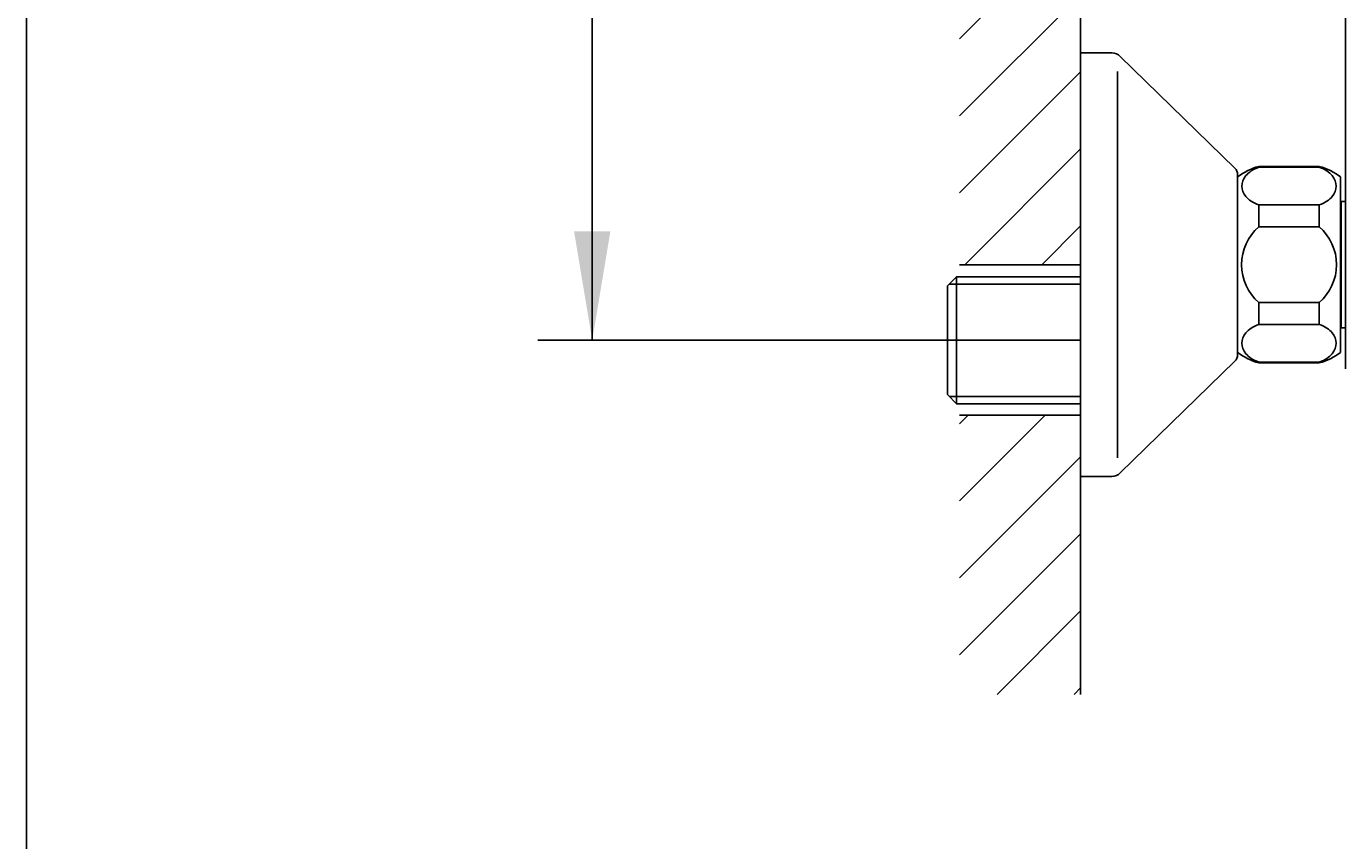
# Model space of a CAD drawing. Units: millimetres. Extents: x 7 to 203, y 4 to 291.
# Drawn here: x 7 to 79, y 154 to 199 of the extents above; entities that cross this region are included whole.
import ezdxf
from ezdxf.enums import TextEntityAlignment as Align
from ezdxf.lldxf.tags import DXFTag

# ---------------------------------------------------------------- set-up
doc = ezdxf.new("R2010")
doc.units = ezdxf.units.MM
for name, color, linetype in [('Layer1', 7, 'Continuous'), ('Layer2', 7, 'Continuous'), ('Layer3', 7, 'Continuous'), ('Layer50', 7, 'Continuous'), ('Standard', 7, 'Continuous')]:
    doc.layers.add(name, color=color, linetype=linetype)
doc.styles.add('SEACAD_Arial', font='arial.ttf')
tags = doc.linetypes.add('CENTER2', pattern=[28.575, 19.05, -3.175, 3.175, -3.175]).pattern_tags.tags
tags[10:11] = [DXFTag(74, 4), DXFTag(75, 0), DXFTag(340, '0'), DXFTag(46, 0.0), DXFTag(50, 0.0), DXFTag(44, 0.0), DXFTag(45, 0.0)]
tags[8:9] = [DXFTag(74, 4), DXFTag(75, 0), DXFTag(340, '0'), DXFTag(46, 0.0), DXFTag(50, 0.0), DXFTag(44, 0.0), DXFTag(45, 0.0)]
tags[6:7] = [DXFTag(74, 4), DXFTag(75, 0), DXFTag(340, '0'), DXFTag(46, 0.0), DXFTag(50, 0.0), DXFTag(44, 0.0), DXFTag(45, 0.0)]
tags[4:5] = [DXFTag(74, 4), DXFTag(75, 0), DXFTag(340, '0'), DXFTag(46, 0.0), DXFTag(50, 0.0), DXFTag(44, 0.0), DXFTag(45, 0.0)]
doc.dimstyles.get("Standard").update_dxf_attribs({"dimtxt": 0.18, "dimasz": 0.18, "dimexe": 0.18, "dimexo": 0.0625, "dimgap": 0.09, "dimtad": 0, "dimtih": 1, "dimtoh": 1, "dimdec": 4, "dimzin": 0, "dimdsep": 46, "dimtxsty": 'Standard', "dimcen": 0.09, "dimadec": 0, "dimazin": 0, "dimtfac": 1, "dimtdec": 4, "dimtofl": 0, "dimtmove": 0, "dimatfit": 3, "dimfxl": 0, "dimtolj": 1, "dimtzin": 0, "dimarcsym": 0})

# ---------------------------------------------------------------- blocks, each defined once
blk = doc.blocks.new('SE4')
at = {"layer": 'Layer1', "color": 7, "linetype": 'Continuous'}
blk.add_line((79.025, 182.141), (79.059, 182.113), dxfattribs=at)
blk = doc.blocks.new('SE5')
at = {"layer": 'Layer1', "color": 7, "linetype": 'Continuous'}
blk.add_line((79.059, 182.113), (79.292, 182.113), dxfattribs=at)
blk = doc.blocks.new('SE6')
at = {"layer": 'Layer1', "color": 7, "linetype": 'Continuous'}
blk.add_line((79.059, 189.079), (79.025, 189.052), dxfattribs=at)
blk = doc.blocks.new('SE7')
at = {"layer": 'Layer1', "color": 7, "linetype": 'Continuous'}
blk.add_line((79.292, 189.079), (79.059, 189.079), dxfattribs=at)
blk = doc.blocks.new('DMBLK26')
at = {"layer": 'Layer3', "linetype": 'Continuous'}
for points in [[(36.785, 233.763), (38.785, 233.763), (37.785, 239.763)], [(36.785, 187.429), (37.785, 181.429), (38.785, 187.429)]]:
    blk.add_hatch(color=7, dxfattribs=at).paths.add_polyline_path(points)
at = {"layer": 'Layer3', "color": 7, "linetype": 'Continuous'}
for p, q in [((56.167, 239.763), (34.785, 239.763)), ((37.785, 239.763), (37.785, 215.696)), ((37.785, 205.496), (37.785, 181.429)), ((55.886, 181.429), (34.785, 181.429))]:
    blk.add_line(p, q, dxfattribs=at)
at = {"layer": 'Layer3', "color": 7, "linetype": 'Continuous', "style": 'SEACAD_Arial'}
for s, p in [('±', (37.691, 213.596)), ('150', (23.604, 213.596)), ('25', (42.256, 213.596))]:
    blk.add_text(s, height=6, dxfattribs=at).set_placement(p, align=Align.TOP_LEFT)

msp = doc.modelspace()

# ---------------------------------------------------------------- hatches: boundary and pattern name
at = {"layer": 'Layer50', "linetype": 'Continuous'}
h = msp.add_hatch(dxfattribs=at)
h.set_pattern_fill('LINE', scale=0.94488, angle=45, style=0)
h.paths.add_polyline_path([(58.02523, 235.63268), (58.02523, 185.59331), (64.6919, 185.59331), (64.6919, 235.63268)])
h = msp.add_hatch(dxfattribs=at)
h.set_pattern_fill('LINE', scale=0.94488, angle=45, style=0)
h.paths.add_polyline_path([(58.02523, 161.91947), (64.6919, 161.91947), (64.6919, 175.61468), (64.6919, 177.29864), (58.02523, 177.29864)])

# ---------------------------------------------------------------- linework, layer by layer
at = {"layer": 'Layer1', "color": 7, "linetype": 'Continuous'}
for p, q in [((77.85857, 191.01271), (74.52524, 191.01271)), ((74.52524, 190.96784), (74.52524, 191.01271)), ((74.52524, 190.96784), (77.85857, 190.96784)), ((77.85857, 190.96784), (77.85857, 191.01271)), ((73.35857, 190.42938), (73.35857, 180.76271)), ((79.02524, 190.42938), (79.02524, 180.76271)), ((79.05857, 189.07938), (79.05857, 182.11271)), ((77.85857, 188.8845), (74.52524, 188.8845)), ((74.52524, 188.8845), (74.52524, 187.67938)), ((77.85857, 188.8845), (77.85857, 187.67938)), ((74.52524, 187.67938), (77.85857, 187.67938)), ((74.52524, 183.51271), (74.52524, 182.30758)), ((77.85857, 183.51271), (74.52524, 183.51271)), ((77.85857, 183.51271), (77.85857, 182.30758)), ((74.52524, 182.30758), (77.85857, 182.30758)), ((74.52524, 180.22425), (74.52524, 180.17938)), ((77.85857, 180.22425), (74.52524, 180.22425)), ((74.52524, 180.17938), (77.85857, 180.17938)), ((77.85857, 180.22425), (77.85857, 180.17938))]:
    msp.add_line(p, q, dxfattribs=at)
for centre, radius, start, end in [((75.4038, 187.79724), 3.33333, 105.2820064, 127.848096), ((76.98, 187.79724), 3.33333, 52.151904, 74.7179936), ((76.34357, 185.59604), 2.76525, 131.1144908, 228.8855092), ((76.04023, 185.59604), 2.76525, 311.1144908, 48.8855092), ((75.4038, 183.39484), 3.33333, 232.151904, 254.7179936), ((76.98, 183.39484), 3.33333, 285.2820064, 307.848096)]:
    msp.add_arc(centre, radius, start, end, dxfattribs=at)
for points in [[(74.52524, 190.96784), (74.1993, 190.85206), (73.96701, 190.68609), (73.66479, 190.32279), (73.59347, 190.12483), (73.59318, 189.72869), (73.66229, 189.53351), (73.96582, 189.16675), (74.19966, 189.00015), (74.52524, 188.8845)], [(77.85857, 190.96784), (78.1845, 190.85206), (78.41679, 190.68609), (78.71902, 190.32279), (78.79033, 190.12483), (78.79062, 189.72869), (78.72152, 189.53351), (78.41798, 189.16675), (78.18415, 189.00015), (77.85857, 188.8845)], [(74.52524, 182.30758), (74.1993, 182.19181), (73.96701, 182.02583), (73.66479, 181.66253), (73.59347, 181.46457), (73.59318, 181.06844), (73.66229, 180.87325), (73.96582, 180.50649), (74.19966, 180.33989), (74.52524, 180.22425)], [(77.85857, 182.30758), (78.1845, 182.19181), (78.41679, 182.02583), (78.71902, 181.66253), (78.79033, 181.46457), (78.79062, 181.06844), (78.72152, 180.87325), (78.41798, 180.50649), (78.18415, 180.33989), (77.85857, 180.22425)]]:
    msp.add_open_spline(points, degree=3, knots=[0, 0, 0, 0, 0.25, 0.25, 0.5, 0.5, 0.75, 0.75, 1, 1, 1, 1], dxfattribs=at)
at = {"layer": 'Layer2', "color": 7, "linetype": 'Continuous'}
for p, q in [((66.42069, 197.26271), (64.6919, 197.26271)), ((64.6919, 197.26271), (64.6919, 173.92938)), ((73.20761, 190.90989), (66.88609, 197.07338)), ((66.73807, 174.94997), (66.73807, 196.24212)), ((73.35856, 180.6402), (73.35856, 190.55189)), ((57.35856, 184.42201), (57.85856, 184.92201)), ((57.85856, 177.93534), (57.85856, 184.92201)), ((57.85856, 184.92201), (64.6919, 184.92201)), ((57.35856, 178.43534), (57.35856, 184.42201)), ((64.6919, 184.52868), (57.46523, 184.52868)), ((66.88609, 174.11871), (73.20761, 180.2822)), ((57.35856, 178.43534), (57.85856, 177.93534)), ((64.6919, 178.32868), (57.46523, 178.32868)), ((64.6919, 177.93534), (57.85856, 177.93534)), ((64.6919, 173.92938), (66.42069, 173.92938))]:
    msp.add_line(p, q, dxfattribs=at)
at = {"layer": 'Layer2', "color": 7, "linetype": 'CENTER2'}
msp.add_line((55.88554, 181.42868), (64.6919, 181.42868), dxfattribs=at)
at = {"layer": 'Layer2', "color": 7, "linetype": 'Continuous'}
for centre, radius, start, end in [((66.42069, 196.59604), 0.66667, 45.7252443, 90), ((72.85856, 190.55189), 0.5, 0, 45.7252243), ((72.85856, 180.6402), 0.5, 314.2747757, 0), ((66.42069, 174.59604), 0.66667, 270, 314.2747757)]:
    msp.add_arc(centre, radius, start, end, dxfattribs=at)
at = {"layer": 'Layer50', "color": 7, "linetype": 'Continuous'}
for p, q in [((64.6919, 185.57601), (64.6919, 235.63268)), ((58.02523, 185.59331), (64.6919, 185.59331)), ((64.6919, 177.29864), (58.02523, 177.29864)), ((64.6919, 161.91947), (64.6919, 177.29864))]:
    msp.add_line(p, q, dxfattribs=at)
at = {"layer": 'Standard', "color": 7, "linetype": 'Continuous'}
for p, q in [((6.6, 291), (6.6, 5)), ((79.30857, 179.86271), (79.30857, 210.59604))]:
    msp.add_line(p, q, dxfattribs=at)

# ---------------------------------------------------------------- block references
for name in ['SE6', 'SE7', 'SE4', 'SE5']:
    msp.add_blockref(name, (0, 0))

# ---------------------------------------------------------------- dimensions: what is measured, and where the dimension line sits
at = {"layer": 'Layer3', "color": 7, "linetype": 'Continuous'}
dim = msp.add_linear_dim(base=(37.78484, 239.76271), p1=(56.16709, 239.76271), p2=(55.88554, 181.42868), angle=269.7234587, text='\\A1;150%%P25 {}', dimstyle='Standard', dxfattribs=at)
dim.commit()
dim.dimension.update_dxf_attribs({"geometry": 'DMBLK26', "text_midpoint": (37.78484, 210.59569), "dimtype": 161})

doc.saveas('drawing.dxf')
